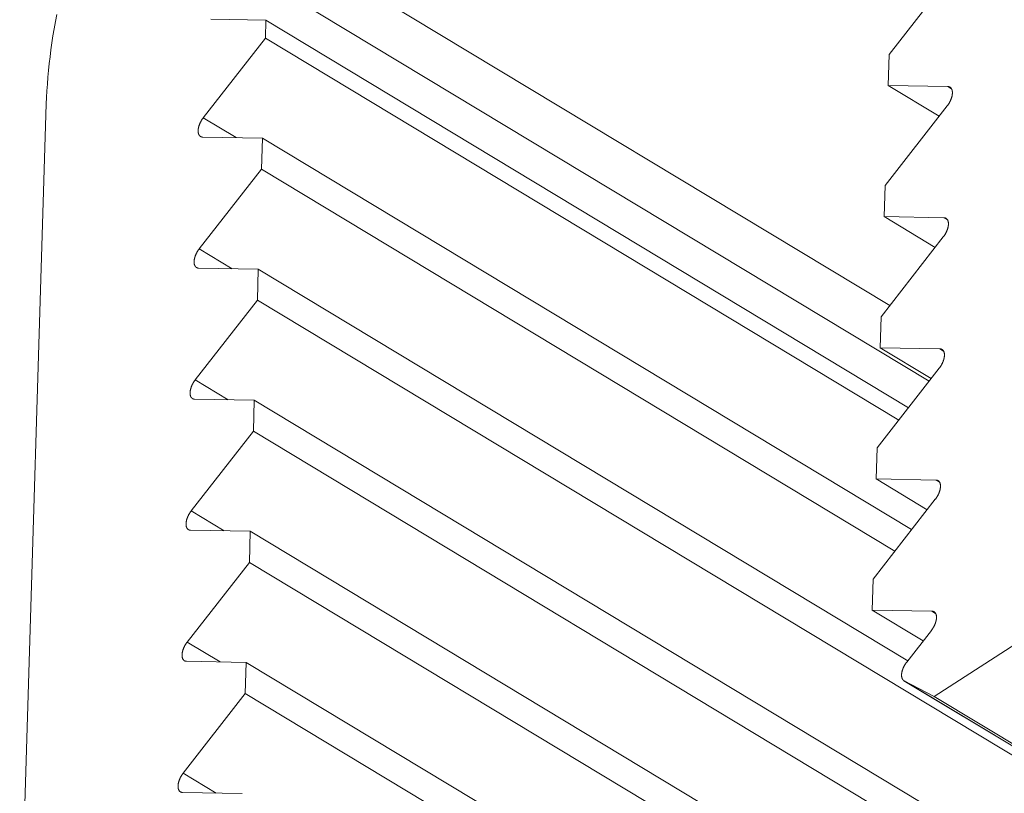
# Model space of a CAD drawing. Units: inches. Extents: x 12 to 245, y -2 to 7.
# Drawn here: x 197 to 197, y 3 to 3 of the extents above; entities that cross this region are included whole.
import ezdxf

# ---------------------------------------------------------------- set-up
doc = ezdxf.new("R2010")
doc.units = ezdxf.units.IN
doc.header["$MEASUREMENT"] = 0
doc.layers.add('DETAIL', color=1, linetype='CONTINUOUS')

msp = doc.modelspace()

# ---------------------------------------------------------------- linework, layer by layer
at = {"layer": 'DETAIL', "linetype": 'Continuous', "lineweight": 0, "extrusion": (0, -0.816497, 0.57735)}
for p, q in [((196.6364584, 3.2534231), (196.6515035, 3.2443527)), ((196.6358339, 3.2525871), (196.6524214, 3.2425873)), ((196.65294, 3.2520761), (196.6514872, 3.2502141)), ((196.6369395, 3.2510142), (196.6356564, 3.251037)), ((196.6369267, 3.2505966), (196.6369395, 3.2510142)), ((196.6369395, 3.2510142), (196.6519406, 3.2419711)), ((196.6525394, 3.2352322), (196.6770389, 3.2510261)), ((196.6354755, 3.2487364), (196.6369267, 3.2505966)), ((196.6369267, 3.2505966), (196.6517149, 3.2416819)), ((196.6514872, 3.2502141), (196.6514652, 3.2494901)), ((196.6514652, 3.2494901), (196.6526565, 3.2487718)), ((196.6514652, 3.2494901), (196.6528607, 3.2494653)), ((196.6528607, 3.2494653), (196.6529472, 3.2494132)), ((196.6318116, 3.2490611), (196.6311897, 3.2288419)), ((196.6528471, 3.2490161), (196.6513942, 3.247154)), ((196.6354755, 3.2487364), (196.6362434, 3.2482735)), ((196.6368551, 3.2482626), (196.6354617, 3.2482875)), ((196.6368329, 3.2475382), (196.6368551, 3.2482626)), ((196.6368551, 3.2482626), (196.6520151, 3.2391246)), ((196.6353816, 3.2456779), (196.6368329, 3.2475382)), ((196.6368329, 3.2475382), (196.6516237, 3.2386229)), ((196.6513942, 3.247154), (196.6513722, 3.2464299)), ((196.6513722, 3.2464299), (196.6525638, 3.2457115)), ((196.6513722, 3.2464299), (196.6527679, 3.2464049)), ((196.6527679, 3.2464049), (196.6528543, 3.2463528)), ((196.6527543, 3.2459557), (196.6513013, 3.2440935)), ((196.6353816, 3.2456779), (196.6361499, 3.2452149)), ((196.6367613, 3.2452039), (196.6353678, 3.2452289)), ((196.6367391, 3.2444794), (196.6367613, 3.2452039)), ((196.6367613, 3.2452039), (196.651924, 3.2360653)), ((196.6352878, 3.242619), (196.6367391, 3.2444794)), ((196.6367391, 3.2444794), (197.7350443, 2.5825415)), ((196.6513013, 3.2440935), (196.6512793, 3.2433693)), ((196.6512793, 3.2433693), (196.652471, 3.2426509)), ((196.6512793, 3.2433693), (196.652675, 3.2433442)), ((196.652675, 3.2433442), (196.6527614, 3.2432921)), ((196.6526614, 3.2428949), (196.6512083, 3.2410327)), ((196.6352878, 3.242619), (196.6360563, 3.2421558)), ((196.6366676, 3.2421448), (196.635274, 3.24217)), ((196.6366453, 3.2414202), (196.6366676, 3.2421448)), ((196.6366676, 3.2421448), (197.7350242, 2.5802316)), ((196.6351939, 3.2395598), (196.6366453, 3.2414202)), ((196.6366453, 3.2414202), (197.735018, 2.5795147)), ((196.6512083, 3.2410327), (196.6511863, 3.2403084)), ((196.6511863, 3.2403084), (196.6523783, 3.2395899)), ((196.6511863, 3.2403084), (196.6525821, 3.2402831)), ((196.6525821, 3.2402831), (196.6526685, 3.240231)), ((196.6525685, 3.2398337), (196.6511154, 3.2379714)), ((196.6351939, 3.2395598), (196.6359628, 3.2390964)), ((196.6365738, 3.2390853), (196.6351801, 3.2391107)), ((196.6365515, 3.2383607), (196.6365738, 3.2390853)), ((196.6365738, 3.2390853), (197.7349979, 2.5772045)), ((196.6351, 3.2365001), (196.6365515, 3.2383607)), ((196.6365515, 3.2383607), (197.7349917, 2.5764875)), ((196.6511154, 3.2379714), (196.6510934, 3.2372471)), ((196.6510934, 3.2372471), (196.6522855, 3.2365286)), ((196.6510934, 3.2372471), (196.6524893, 3.2372216)), ((196.6524893, 3.2372216), (196.6525756, 3.2371696)), ((196.6524756, 3.2367722), (196.6519001, 3.2360346)), ((196.6351, 3.2365001), (196.6358692, 3.2360367)), ((196.6364799, 3.2360255), (196.6350862, 3.236051)), ((196.6364577, 3.2353007), (196.6364799, 3.2360255)), ((196.6364799, 3.2360255), (197.7349716, 2.5741771)), ((196.6518359, 3.235599), (197.7505766, 2.5733935)), ((196.6518409, 3.2355963), (197.7505817, 2.5733907)), ((196.6518409, 3.2355963), (196.6525394, 3.2352322)), ((196.6350061, 3.2334401), (196.6364577, 3.2353007)), ((196.6364577, 3.2353007), (197.7349654, 2.57346)), ((196.6525394, 3.2352322), (197.7512994, 2.5730137)), ((196.6350061, 3.2334401), (196.6357757, 3.2329765)), ((196.6363861, 3.2329653), (196.6349923, 3.232991))]:
    msp.add_line(p, q, dxfattribs=at)
at = {"layer": 'DETAIL', "linetype": 'Continuous', "lineweight": 0}
for points in [[(196.6320555, 3.2511493), (196.6320239, 3.2509824), (196.6319944, 3.2508163), (196.631967, 3.2506512), (196.6319418, 3.2504871), (196.6319187, 3.250324), (196.6318977, 3.2501619), (196.6318789, 3.250001), (196.6318623, 3.2498412), (196.6318478, 3.2496826), (196.6318355, 3.2495253), (196.6318254, 3.2493692), (196.6318174, 3.2492145), (196.6318116, 3.2490611)], [(196.6528607, 3.2494653), (196.6528649, 3.2494651), (196.6528691, 3.2494648), (196.6528732, 3.2494644), (196.6528772, 3.2494638), (196.6528811, 3.2494631), (196.652885, 3.2494622), (196.6528888, 3.2494612), (196.6528925, 3.24946), (196.6528962, 3.2494588), (196.6528998, 3.2494573), (196.6529033, 3.2494557), (196.6529067, 3.249454), (196.6529101, 3.2494522), (196.6529133, 3.2494502), (196.6529165, 3.249448), (196.6529196, 3.2494458), (196.6529226, 3.2494434), (196.6529256, 3.2494408), (196.6529284, 3.2494382), (196.6529311, 3.2494354), (196.6529338, 3.2494324), (196.6529363, 3.2494294), (196.6529388, 3.2494262), (196.6529412, 3.2494229), (196.6529434, 3.2494194), (196.6529456, 3.2494159), (196.6529477, 3.2494122), (196.6529497, 3.2494084), (196.6529515, 3.2494045), (196.6529533, 3.2494004), (196.6529549, 3.2493963), (196.6529565, 3.249392), (196.652958, 3.2493877), (196.6529593, 3.2493832), (196.6529606, 3.2493786), (196.6529617, 3.2493739), (196.6529627, 3.2493692), (196.6529636, 3.2493643), (196.6529644, 3.2493593), (196.6529652, 3.2493543), (196.6529657, 3.2493491), (196.6529662, 3.2493439), (196.6529666, 3.2493385), (196.6529669, 3.2493331), (196.652967, 3.2493276), (196.6529671, 3.2493221), (196.652967, 3.2493164), (196.6529668, 3.2493107), (196.6529666, 3.2493049), (196.6529662, 3.2492991), (196.6529657, 3.2492931), (196.6529651, 3.2492872), (196.6529643, 3.2492811), (196.6529635, 3.249275), (196.6529626, 3.2492689), (196.6529615, 3.2492627), (196.6529604, 3.2492565), (196.6529591, 3.2492502), (196.6529577, 3.2492439), (196.6529563, 3.2492375), (196.6529547, 3.2492311), (196.652953, 3.2492247), (196.6529512, 3.2492182), (196.6529494, 3.2492117), (196.6529474, 3.2492053), (196.6529453, 3.2491987), (196.6529431, 3.2491922), (196.6529408, 3.2491857), (196.6529384, 3.2491791), (196.652936, 3.2491726), (196.6529334, 3.249166), (196.6529307, 3.2491594), (196.652928, 3.2491529), (196.6529251, 3.2491463), (196.6529222, 3.2491398), (196.6529191, 3.2491333), (196.652916, 3.2491268), (196.6529128, 3.2491203), (196.6529096, 3.2491138), (196.6529062, 3.2491074), (196.6529028, 3.249101), (196.6528992, 3.2490946), (196.6528956, 3.2490883), (196.652892, 3.249082), (196.6528882, 3.2490757), (196.6528844, 3.2490695), (196.6528805, 3.2490633), (196.6528765, 3.2490572), (196.6528725, 3.2490512), (196.6528684, 3.2490451), (196.6528643, 3.2490392), (196.6528601, 3.2490333), (196.6528558, 3.2490275), (196.6528515, 3.2490218), (196.6528471, 3.2490161)], [(196.6354617, 3.2482875), (196.6354575, 3.2482876), (196.6354534, 3.2482879), (196.6354493, 3.2482884), (196.6354453, 3.2482889), (196.6354414, 3.2482897), (196.6354375, 3.2482905), (196.6354337, 3.2482915), (196.6354299, 3.2482927), (196.6354263, 3.248294), (196.6354227, 3.2482954), (196.6354192, 3.248297), (196.6354158, 3.2482987), (196.6354124, 3.2483006), (196.6354092, 3.2483026), (196.635406, 3.2483047), (196.6354029, 3.248307), (196.6353999, 3.2483094), (196.635397, 3.2483119), (196.6353941, 3.2483146), (196.6353914, 3.2483174), (196.6353888, 3.2483203), (196.6353862, 3.2483234), (196.6353837, 3.2483266), (196.6353814, 3.2483299), (196.6353791, 3.2483333), (196.635377, 3.2483369), (196.6353749, 3.2483405), (196.6353729, 3.2483443), (196.6353711, 3.2483482), (196.6353693, 3.2483523), (196.6353676, 3.2483564), (196.6353661, 3.2483607), (196.6353646, 3.248365), (196.6353633, 3.2483695), (196.635362, 3.2483741), (196.6353609, 3.2483787), (196.6353599, 3.2483835), (196.635359, 3.2483884), (196.6353582, 3.2483934), (196.6353575, 3.2483984), (196.6353569, 3.2484036), (196.6353564, 3.2484088), (196.635356, 3.2484141), (196.6353557, 3.2484195), (196.6353556, 3.248425), (196.6353555, 3.2484306), (196.6353556, 3.2484362), (196.6353558, 3.248442), (196.6353561, 3.2484477), (196.6353565, 3.2484536), (196.635357, 3.2484595), (196.6353576, 3.2484655), (196.6353583, 3.2484715), (196.6353591, 3.2484776), (196.6353601, 3.2484837), (196.6353611, 3.2484899), (196.6353623, 3.2484962), (196.6353635, 3.2485024), (196.6353649, 3.2485088), (196.6353664, 3.2485151), (196.6353679, 3.2485215), (196.6353696, 3.2485279), (196.6353714, 3.2485344), (196.6353733, 3.2485408), (196.6353753, 3.2485473), (196.6353774, 3.2485538), (196.6353795, 3.2485604), (196.6353818, 3.2485669), (196.6353842, 3.2485735), (196.6353867, 3.24858), (196.6353893, 3.2485866), (196.6353919, 3.2485931), (196.6353947, 3.2485997), (196.6353975, 3.2486062), (196.6354005, 3.2486127), (196.6354035, 3.2486193), (196.6354066, 3.2486258), (196.6354098, 3.2486322), (196.6354131, 3.2486387), (196.6354164, 3.2486451), (196.6354199, 3.2486515), (196.6354234, 3.2486579), (196.635427, 3.2486642), (196.6354307, 3.2486705), (196.6354344, 3.2486768), (196.6354382, 3.248683), (196.6354421, 3.2486892), (196.6354461, 3.2486953), (196.6354501, 3.2487013), (196.6354542, 3.2487073), (196.6354583, 3.2487133), (196.6354625, 3.2487192), (196.6354668, 3.248725), (196.6354711, 3.2487307), (196.6354755, 3.2487364)], [(196.6527679, 3.2464049), (196.6527721, 3.2464048), (196.6527762, 3.2464045), (196.6527803, 3.246404), (196.6527843, 3.2464035), (196.6527883, 3.2464027), (196.6527921, 3.2464019), (196.6527959, 3.2464008), (196.6527997, 3.2463997), (196.6528033, 3.2463984), (196.6528069, 3.246397), (196.6528104, 3.2463954), (196.6528139, 3.2463937), (196.6528172, 3.2463918), (196.6528205, 3.2463898), (196.6528237, 3.2463877), (196.6528268, 3.2463854), (196.6528298, 3.246383), (196.6528327, 3.2463805), (196.6528355, 3.2463778), (196.6528383, 3.246375), (196.6528409, 3.2463721), (196.6528435, 3.246369), (196.652846, 3.2463658), (196.6528483, 3.2463625), (196.6528506, 3.2463591), (196.6528528, 3.2463555), (196.6528548, 3.2463518), (196.6528568, 3.246348), (196.6528587, 3.2463441), (196.6528604, 3.2463401), (196.6528621, 3.2463359), (196.6528637, 3.2463317), (196.6528651, 3.2463273), (196.6528665, 3.2463228), (196.6528677, 3.2463183), (196.6528688, 3.2463136), (196.6528699, 3.2463088), (196.6528708, 3.2463039), (196.6528716, 3.2462989), (196.6528723, 3.2462939), (196.6528729, 3.2462887), (196.6528734, 3.2462835), (196.6528738, 3.2462782), (196.652874, 3.2462727), (196.6528742, 3.2462672), (196.6528742, 3.2462617), (196.6528742, 3.246256), (196.652874, 3.2462503), (196.6528737, 3.2462445), (196.6528733, 3.2462387), (196.6528728, 3.2462328), (196.6528722, 3.2462268), (196.6528715, 3.2462207), (196.6528707, 3.2462146), (196.6528697, 3.2462085), (196.6528687, 3.2462023), (196.6528675, 3.2461961), (196.6528663, 3.2461898), (196.6528649, 3.2461835), (196.6528634, 3.2461771), (196.6528618, 3.2461707), (196.6528602, 3.2461643), (196.6528584, 3.2461578), (196.6528565, 3.2461514), (196.6528545, 3.2461449), (196.6528524, 3.2461383), (196.6528502, 3.2461318), (196.652848, 3.2461253), (196.6528456, 3.2461187), (196.6528431, 3.2461122), (196.6528405, 3.2461056), (196.6528379, 3.246099), (196.6528351, 3.2460925), (196.6528323, 3.2460859), (196.6528293, 3.2460794), (196.6528263, 3.2460729), (196.6528232, 3.2460664), (196.65282, 3.2460599), (196.6528167, 3.2460534), (196.6528133, 3.246047), (196.6528099, 3.2460406), (196.6528064, 3.2460342), (196.6528028, 3.2460279), (196.6527991, 3.2460216), (196.6527954, 3.2460153), (196.6527915, 3.2460091), (196.6527876, 3.2460029), (196.6527837, 3.2459968), (196.6527797, 3.2459907), (196.6527756, 3.2459847), (196.6527714, 3.2459788), (196.6527672, 3.2459729), (196.652763, 3.2459671), (196.6527586, 3.2459613), (196.6527543, 3.2459557)], [(196.6353678, 3.2452289), (196.6353637, 3.2452291), (196.6353595, 3.2452294), (196.6353554, 3.2452298), (196.6353514, 3.2452304), (196.6353475, 3.2452311), (196.6353436, 3.245232), (196.6353398, 3.245233), (196.6353361, 3.2452341), (196.6353324, 3.2452354), (196.6353288, 3.2452369), (196.6353253, 3.2452384), (196.6353219, 3.2452402), (196.6353186, 3.245242), (196.6353153, 3.245244), (196.6353121, 3.2452461), (196.635309, 3.2452484), (196.635306, 3.2452508), (196.6353031, 3.2452534), (196.6353003, 3.245256), (196.6352975, 3.2452588), (196.6352949, 3.2452618), (196.6352923, 3.2452648), (196.6352899, 3.245268), (196.6352875, 3.2452713), (196.6352853, 3.2452748), (196.6352831, 3.2452783), (196.635281, 3.245282), (196.6352791, 3.2452858), (196.6352772, 3.2452897), (196.6352754, 3.2452937), (196.6352738, 3.2452979), (196.6352722, 3.2453021), (196.6352708, 3.2453065), (196.6352694, 3.245311), (196.6352682, 3.2453155), (196.635267, 3.2453202), (196.635266, 3.245325), (196.6352651, 3.2453299), (196.6352643, 3.2453348), (196.6352636, 3.2453399), (196.635263, 3.245345), (196.6352625, 3.2453503), (196.6352621, 3.2453556), (196.6352619, 3.245361), (196.6352617, 3.2453665), (196.6352617, 3.2453721), (196.6352618, 3.2453777), (196.6352619, 3.2453834), (196.6352622, 3.2453892), (196.6352626, 3.2453951), (196.6352631, 3.245401), (196.6352637, 3.245407), (196.6352644, 3.245413), (196.6352653, 3.2454191), (196.6352662, 3.2454252), (196.6352673, 3.2454314), (196.6352684, 3.2454376), (196.6352697, 3.2454439), (196.635271, 3.2454502), (196.6352725, 3.2454566), (196.6352741, 3.245463), (196.6352758, 3.2454694), (196.6352775, 3.2454759), (196.6352794, 3.2454823), (196.6352814, 3.2454888), (196.6352835, 3.2454953), (196.6352857, 3.2455019), (196.635288, 3.2455084), (196.6352904, 3.2455149), (196.6352928, 3.2455215), (196.6352954, 3.2455281), (196.6352981, 3.2455346), (196.6353008, 3.2455412), (196.6353037, 3.2455477), (196.6353066, 3.2455542), (196.6353096, 3.2455607), (196.6353127, 3.2455673), (196.6353159, 3.2455737), (196.6353192, 3.2455802), (196.6353226, 3.2455866), (196.635326, 3.245593), (196.6353295, 3.2455994), (196.6353331, 3.2456057), (196.6353368, 3.245612), (196.6353406, 3.2456183), (196.6353444, 3.2456245), (196.6353483, 3.2456307), (196.6353522, 3.2456368), (196.6353562, 3.2456428), (196.6353603, 3.2456488), (196.6353645, 3.2456548), (196.6353687, 3.2456607), (196.6353729, 3.2456665), (196.6353772, 3.2456722), (196.6353816, 3.2456779)], [(196.652675, 3.2433442), (196.6526792, 3.243344), (196.6526834, 3.2433437), (196.6526874, 3.2433433), (196.6526915, 3.2433427), (196.6526954, 3.243342), (196.6526993, 3.2433411), (196.6527031, 3.2433401), (196.6527068, 3.243339), (196.6527105, 3.2433377), (196.6527141, 3.2433362), (196.6527176, 3.2433346), (196.652721, 3.2433329), (196.6527244, 3.2433311), (196.6527276, 3.2433291), (196.6527308, 3.2433269), (196.6527339, 3.2433247), (196.6527369, 3.2433223), (196.6527399, 3.2433197), (196.6527427, 3.2433171), (196.6527454, 3.2433143), (196.6527481, 3.2433113), (196.6527506, 3.2433083), (196.6527531, 3.2433051), (196.6527555, 3.2433018), (196.6527577, 3.2432983), (196.6527599, 3.2432948), (196.652762, 3.2432911), (196.6527639, 3.2432873), (196.6527658, 3.2432834), (196.6527676, 3.2432793), (196.6527692, 3.2432752), (196.6527708, 3.2432709), (196.6527723, 3.2432666), (196.6527736, 3.2432621), (196.6527748, 3.2432575), (196.652776, 3.2432528), (196.652777, 3.243248), (196.6527779, 3.2432432), (196.6527787, 3.2432382), (196.6527794, 3.2432331), (196.65278, 3.243228), (196.6527805, 3.2432227), (196.6527809, 3.2432174), (196.6527812, 3.243212), (196.6527813, 3.2432065), (196.6527814, 3.2432009), (196.6527813, 3.2431953), (196.6527811, 3.2431896), (196.6527809, 3.2431838), (196.6527805, 3.2431779), (196.65278, 3.243172), (196.6527793, 3.243166), (196.6527786, 3.24316), (196.6527778, 3.2431539), (196.6527769, 3.2431477), (196.6527758, 3.2431415), (196.6527747, 3.2431353), (196.6527734, 3.243129), (196.652772, 3.2431227), (196.6527706, 3.2431163), (196.652769, 3.2431099), (196.6527673, 3.2431035), (196.6527655, 3.2430971), (196.6527636, 3.2430906), (196.6527617, 3.2430841), (196.6527596, 3.2430776), (196.6527574, 3.243071), (196.6527551, 3.2430645), (196.6527527, 3.243058), (196.6527502, 3.2430514), (196.6527477, 3.2430448), (196.652745, 3.2430383), (196.6527422, 3.2430317), (196.6527394, 3.2430252), (196.6527365, 3.2430186), (196.6527334, 3.2430121), (196.6527303, 3.2430056), (196.6527271, 3.2429991), (196.6527238, 3.2429927), (196.6527205, 3.2429862), (196.652717, 3.2429798), (196.6527135, 3.2429734), (196.6527099, 3.2429671), (196.6527062, 3.2429608), (196.6527025, 3.2429545), (196.6526987, 3.2429483), (196.6526948, 3.2429422), (196.6526908, 3.242936), (196.6526868, 3.24293), (196.6526827, 3.242924), (196.6526786, 3.242918), (196.6526744, 3.2429121), (196.6526701, 3.2429063), (196.6526658, 3.2429006), (196.6526614, 3.2428949)], [(196.635274, 3.24217), (196.6352698, 3.2421701), (196.6352656, 3.2421704), (196.6352616, 3.2421709), (196.6352576, 3.2421714), (196.6352536, 3.2421722), (196.6352498, 3.242173), (196.635246, 3.2421741), (196.6352422, 3.2421752), (196.6352386, 3.2421765), (196.635235, 3.2421779), (196.6352315, 3.2421795), (196.635228, 3.2421812), (196.6352247, 3.2421831), (196.6352214, 3.2421851), (196.6352183, 3.2421872), (196.6352152, 3.2421895), (196.6352122, 3.2421919), (196.6352092, 3.2421944), (196.6352064, 3.2421971), (196.6352037, 3.2421999), (196.635201, 3.2422028), (196.6351985, 3.2422059), (196.635196, 3.2422091), (196.6351936, 3.2422124), (196.6351914, 3.2422158), (196.6351892, 3.2422194), (196.6351872, 3.2422231), (196.6351852, 3.2422269), (196.6351833, 3.2422308), (196.6351816, 3.2422348), (196.6351799, 3.242239), (196.6351783, 3.2422432), (196.6351769, 3.2422476), (196.6351755, 3.242252), (196.6351743, 3.2422566), (196.6351732, 3.2422613), (196.6351722, 3.2422661), (196.6351712, 3.2422709), (196.6351704, 3.2422759), (196.6351697, 3.242281), (196.6351691, 3.2422861), (196.6351686, 3.2422914), (196.6351683, 3.2422967), (196.635168, 3.2423021), (196.6351679, 3.2423076), (196.6351678, 3.2423132), (196.6351679, 3.2423188), (196.6351681, 3.2423245), (196.6351683, 3.2423303), (196.6351687, 3.2423362), (196.6351692, 3.2423421), (196.6351699, 3.2423481), (196.6351706, 3.2423541), (196.6351714, 3.2423602), (196.6351723, 3.2423663), (196.6351734, 3.2423725), (196.6351745, 3.2423787), (196.6351758, 3.242385), (196.6351772, 3.2423913), (196.6351786, 3.2423977), (196.6351802, 3.2424041), (196.6351819, 3.2424105), (196.6351837, 3.242417), (196.6351856, 3.2424234), (196.6351875, 3.2424299), (196.6351896, 3.2424364), (196.6351918, 3.242443), (196.6351941, 3.2424495), (196.6351965, 3.2424561), (196.635199, 3.2424626), (196.6352015, 3.2424692), (196.6352042, 3.2424757), (196.6352069, 3.2424823), (196.6352098, 3.2424888), (196.6352127, 3.2424953), (196.6352158, 3.2425019), (196.6352189, 3.2425084), (196.6352221, 3.2425148), (196.6352253, 3.2425213), (196.6352287, 3.2425277), (196.6352321, 3.2425341), (196.6352357, 3.2425405), (196.6352393, 3.2425469), (196.6352429, 3.2425532), (196.6352467, 3.2425594), (196.6352505, 3.2425656), (196.6352544, 3.2425718), (196.6352583, 3.2425779), (196.6352624, 3.242584), (196.6352664, 3.24259), (196.6352706, 3.2425959), (196.6352748, 3.2426018), (196.6352791, 3.2426076), (196.6352834, 3.2426133), (196.6352878, 3.242619)], [(196.6525821, 3.2402831), (196.6525863, 3.2402829), (196.6525905, 3.2402826), (196.6525946, 3.2402822), (196.6525986, 3.2402816), (196.6526025, 3.2402809), (196.6526064, 3.24028), (196.6526102, 3.240279), (196.6526139, 3.2402779), (196.6526176, 3.2402766), (196.6526212, 3.2402751), (196.6526247, 3.2402735), (196.6526281, 3.2402718), (196.6526315, 3.24027), (196.6526348, 3.240268), (196.6526379, 3.2402658), (196.652641, 3.2402636), (196.6526441, 3.2402612), (196.652647, 3.2402586), (196.6526498, 3.2402559), (196.6526526, 3.2402531), (196.6526552, 3.2402502), (196.6526578, 3.2402471), (196.6526602, 3.240244), (196.6526626, 3.2402406), (196.6526649, 3.2402372), (196.652667, 3.2402336), (196.6526691, 3.24023), (196.6526711, 3.2402262), (196.6526729, 3.2402222), (196.6526747, 3.2402182), (196.6526764, 3.2402141), (196.6526779, 3.2402098), (196.6526794, 3.2402054), (196.6526807, 3.240201), (196.652682, 3.2401964), (196.6526831, 3.2401917), (196.6526841, 3.2401869), (196.6526851, 3.2401821), (196.6526859, 3.2401771), (196.6526866, 3.240172), (196.6526872, 3.2401669), (196.6526877, 3.2401616), (196.652688, 3.2401563), (196.6526883, 3.2401509), (196.6526885, 3.2401454), (196.6526885, 3.2401398), (196.6526884, 3.2401341), (196.6526883, 3.2401284), (196.652688, 3.2401226), (196.6526876, 3.2401168), (196.6526871, 3.2401109), (196.6526865, 3.2401049), (196.6526858, 3.2400988), (196.6526849, 3.2400928), (196.652684, 3.2400866), (196.6526829, 3.2400804), (196.6526818, 3.2400742), (196.6526805, 3.2400679), (196.6526792, 3.2400616), (196.6526777, 3.2400552), (196.6526761, 3.2400488), (196.6526744, 3.2400424), (196.6526727, 3.2400359), (196.6526708, 3.2400295), (196.6526688, 3.240023), (196.6526667, 3.2400164), (196.6526645, 3.2400099), (196.6526622, 3.2400034), (196.6526598, 3.2399968), (196.6526574, 3.2399903), (196.6526548, 3.2399837), (196.6526521, 3.2399771), (196.6526494, 3.2399706), (196.6526465, 3.239964), (196.6526436, 3.2399575), (196.6526406, 3.239951), (196.6526375, 3.2399445), (196.6526343, 3.239938), (196.652631, 3.2399315), (196.6526276, 3.2399251), (196.6526242, 3.2399187), (196.6526206, 3.2399123), (196.652617, 3.2399059), (196.6526134, 3.2398996), (196.6526096, 3.2398934), (196.6526058, 3.2398872), (196.6526019, 3.239881), (196.652598, 3.2398749), (196.6525939, 3.2398688), (196.6525898, 3.2398628), (196.6525857, 3.2398569), (196.6525815, 3.239851), (196.6525772, 3.2398452), (196.6525729, 3.2398394), (196.6525685, 3.2398337)], [(196.6351801, 3.2391107), (196.6351759, 3.2391108), (196.6351718, 3.2391111), (196.6351677, 3.2391116), (196.6351637, 3.2391121), (196.6351597, 3.2391129), (196.6351559, 3.2391137), (196.6351521, 3.2391148), (196.6351483, 3.2391159), (196.6351447, 3.2391172), (196.6351411, 3.2391186), (196.6351376, 3.2391202), (196.6351342, 3.2391219), (196.6351308, 3.2391238), (196.6351276, 3.2391258), (196.6351244, 3.2391279), (196.6351213, 3.2391302), (196.6351183, 3.2391326), (196.6351154, 3.2391351), (196.6351125, 3.2391378), (196.6351098, 3.2391406), (196.6351071, 3.2391435), (196.6351046, 3.2391466), (196.6351021, 3.2391498), (196.6350998, 3.2391531), (196.6350975, 3.2391565), (196.6350953, 3.2391601), (196.6350933, 3.2391638), (196.6350913, 3.2391676), (196.6350894, 3.2391715), (196.6350877, 3.2391755), (196.635086, 3.2391797), (196.6350845, 3.2391839), (196.635083, 3.2391883), (196.6350817, 3.2391928), (196.6350804, 3.2391973), (196.6350793, 3.239202), (196.6350783, 3.2392068), (196.6350774, 3.2392117), (196.6350765, 3.2392166), (196.6350758, 3.2392217), (196.6350752, 3.2392269), (196.6350748, 3.2392321), (196.6350744, 3.2392374), (196.6350741, 3.2392428), (196.635074, 3.2392483), (196.6350739, 3.2392539), (196.635074, 3.2392595), (196.6350742, 3.2392653), (196.6350745, 3.239271), (196.6350749, 3.2392769), (196.6350754, 3.2392828), (196.635076, 3.2392888), (196.6350767, 3.2392948), (196.6350775, 3.2393009), (196.6350785, 3.2393071), (196.6350795, 3.2393132), (196.6350807, 3.2393195), (196.6350819, 3.2393258), (196.6350833, 3.2393321), (196.6350848, 3.2393384), (196.6350863, 3.2393448), (196.635088, 3.2393512), (196.6350898, 3.2393577), (196.6350917, 3.2393642), (196.6350937, 3.2393707), (196.6350958, 3.2393772), (196.6350979, 3.2393837), (196.6351002, 3.2393902), (196.6351026, 3.2393968), (196.6351051, 3.2394033), (196.6351076, 3.2394099), (196.6351103, 3.2394165), (196.6351131, 3.239423), (196.6351159, 3.2394296), (196.6351189, 3.2394361), (196.6351219, 3.2394426), (196.635125, 3.2394491), (196.6351282, 3.2394556), (196.6351315, 3.2394621), (196.6351348, 3.2394685), (196.6351383, 3.2394749), (196.6351418, 3.2394813), (196.6351454, 3.2394876), (196.6351491, 3.2394939), (196.6351528, 3.2395002), (196.6351566, 3.2395064), (196.6351605, 3.2395125), (196.6351645, 3.2395186), (196.6351685, 3.2395247), (196.6351726, 3.2395307), (196.6351767, 3.2395366), (196.6351809, 3.2395425), (196.6351852, 3.2395483), (196.6351895, 3.2395541), (196.6351939, 3.2395598)], [(196.6524893, 3.2372216), (196.6524935, 3.2372215), (196.6524976, 3.2372212), (196.6525017, 3.2372207), (196.6525057, 3.2372202), (196.6525096, 3.2372194), (196.6525135, 3.2372186), (196.6525173, 3.2372175), (196.6525211, 3.2372164), (196.6525247, 3.2372151), (196.6525283, 3.2372137), (196.6525318, 3.2372121), (196.6525353, 3.2372104), (196.6525386, 3.2372085), (196.6525419, 3.2372065), (196.6525451, 3.2372044), (196.6525482, 3.2372021), (196.6525512, 3.2371997), (196.6525541, 3.2371971), (196.6525569, 3.2371945), (196.6525597, 3.2371917), (196.6525623, 3.2371887), (196.6525649, 3.2371857), (196.6525673, 3.2371825), (196.6525697, 3.2371792), (196.652572, 3.2371757), (196.6525742, 3.2371722), (196.6525762, 3.2371685), (196.6525782, 3.2371647), (196.6525801, 3.2371608), (196.6525818, 3.2371567), (196.6525835, 3.2371526), (196.6525851, 3.2371483), (196.6525865, 3.2371439), (196.6525879, 3.2371395), (196.6525891, 3.2371349), (196.6525902, 3.2371302), (196.6525913, 3.2371254), (196.6525922, 3.2371206), (196.652593, 3.2371156), (196.6525937, 3.2371105), (196.6525943, 3.2371054), (196.6525948, 3.2371001), (196.6525952, 3.2370948), (196.6525954, 3.2370894), (196.6525956, 3.2370839), (196.6525956, 3.2370783), (196.6525956, 3.2370726), (196.6525954, 3.2370669), (196.6525951, 3.2370611), (196.6525947, 3.2370553), (196.6525942, 3.2370494), (196.6525936, 3.2370434), (196.6525929, 3.2370373), (196.652592, 3.2370312), (196.6525911, 3.2370251), (196.6525901, 3.2370189), (196.6525889, 3.2370127), (196.6525876, 3.2370064), (196.6525863, 3.2370001), (196.6525848, 3.2369937), (196.6525832, 3.2369873), (196.6525816, 3.2369809), (196.6525798, 3.2369744), (196.6525779, 3.2369679), (196.6525759, 3.2369614), (196.6525738, 3.2369549), (196.6525716, 3.2369484), (196.6525693, 3.2369418), (196.652567, 3.2369353), (196.6525645, 3.2369287), (196.6525619, 3.2369222), (196.6525593, 3.2369156), (196.6525565, 3.2369091), (196.6525536, 3.2369025), (196.6525507, 3.236896), (196.6525477, 3.2368894), (196.6525446, 3.2368829), (196.6525414, 3.2368765), (196.6525381, 3.23687), (196.6525347, 3.2368636), (196.6525313, 3.2368571), (196.6525278, 3.2368508), (196.6525242, 3.2368444), (196.6525205, 3.2368381), (196.6525167, 3.2368319), (196.6525129, 3.2368256), (196.652509, 3.2368195), (196.6525051, 3.2368134), (196.652501, 3.2368073), (196.652497, 3.2368013), (196.6524928, 3.2367953), (196.6524886, 3.2367895), (196.6524843, 3.2367836), (196.65248, 3.2367779), (196.6524756, 3.2367722)], [(196.6350862, 3.236051), (196.635082, 3.2360512), (196.6350779, 3.2360514), (196.6350738, 3.2360519), (196.6350698, 3.2360525), (196.6350659, 3.2360532), (196.635062, 3.2360541), (196.6350582, 3.2360551), (196.6350544, 3.2360562), (196.6350508, 3.2360575), (196.6350472, 3.236059), (196.6350437, 3.2360605), (196.6350403, 3.2360623), (196.6350369, 3.2360641), (196.6350337, 3.2360661), (196.6350305, 3.2360683), (196.6350274, 3.2360705), (196.6350244, 3.2360729), (196.6350215, 3.2360755), (196.6350186, 3.2360781), (196.6350159, 3.2360809), (196.6350132, 3.2360839), (196.6350107, 3.2360869), (196.6350082, 3.2360901), (196.6350059, 3.2360934), (196.6350036, 3.2360969), (196.6350014, 3.2361004), (196.6349994, 3.2361041), (196.6349974, 3.2361079), (196.6349955, 3.2361118), (196.6349938, 3.2361159), (196.6349921, 3.23612), (196.6349906, 3.2361243), (196.6349891, 3.2361286), (196.6349878, 3.2361331), (196.6349865, 3.2361377), (196.6349854, 3.2361424), (196.6349844, 3.2361471), (196.6349835, 3.236152), (196.6349826, 3.236157), (196.6349819, 3.236162), (196.6349814, 3.2361672), (196.6349809, 3.2361724), (196.6349805, 3.2361778), (196.6349802, 3.2361832), (196.6349801, 3.2361887), (196.63498, 3.2361942), (196.6349801, 3.2361999), (196.6349803, 3.2362056), (196.6349806, 3.2362114), (196.634981, 3.2362172), (196.6349815, 3.2362232), (196.6349821, 3.2362291), (196.6349828, 3.2362352), (196.6349836, 3.2362413), (196.6349846, 3.2362474), (196.6349856, 3.2362536), (196.6349868, 3.2362598), (196.634988, 3.2362661), (196.6349894, 3.2362724), (196.6349909, 3.2362788), (196.6349924, 3.2362852), (196.6349941, 3.2362916), (196.6349959, 3.2362981), (196.6349978, 3.2363045), (196.6349998, 3.236311), (196.6350019, 3.2363175), (196.635004, 3.2363241), (196.6350063, 3.2363306), (196.6350087, 3.2363372), (196.6350112, 3.2363437), (196.6350138, 3.2363503), (196.6350164, 3.2363568), (196.6350192, 3.2363634), (196.635022, 3.2363699), (196.635025, 3.2363765), (196.635028, 3.236383), (196.6350311, 3.2363895), (196.6350343, 3.236396), (196.6350376, 3.2364024), (196.6350409, 3.2364089), (196.6350444, 3.2364153), (196.6350479, 3.2364216), (196.6350515, 3.236428), (196.6350552, 3.2364343), (196.6350589, 3.2364405), (196.6350627, 3.2364467), (196.6350666, 3.2364529), (196.6350706, 3.236459), (196.6350746, 3.2364651), (196.6350787, 3.2364711), (196.6350828, 3.236477), (196.635087, 3.2364829), (196.6350913, 3.2364887), (196.6350956, 3.2364945), (196.6351, 3.2365001)], [(196.6519001, 3.2360346), (196.6518963, 3.2360297), (196.6518925, 3.2360247), (196.6518887, 3.2360196), (196.651885, 3.2360145), (196.6518813, 3.2360093), (196.6518777, 3.2360041), (196.6518742, 3.2359988), (196.6518707, 3.2359935), (196.6518672, 3.2359881), (196.6518638, 3.2359828), (196.6518604, 3.2359773), (196.6518571, 3.2359719), (196.6518538, 3.2359664), (196.6518507, 3.2359609), (196.6518475, 3.2359553), (196.6518444, 3.2359497), (196.6518414, 3.2359441), (196.6518385, 3.2359385), (196.6518356, 3.2359328), (196.6518327, 3.2359272), (196.65183, 3.2359215), (196.6518273, 3.2359158), (196.6518246, 3.2359101), (196.6518221, 3.2359043), (196.6518196, 3.2358986), (196.6518171, 3.2358929), (196.6518148, 3.2358871), (196.6518125, 3.2358814), (196.6518103, 3.2358757), (196.6518081, 3.2358699), (196.6518061, 3.2358642), (196.6518041, 3.2358585), (196.6518022, 3.2358527), (196.6518003, 3.235847), (196.6517986, 3.2358414), (196.6517969, 3.2358357), (196.6517953, 3.23583), (196.6517937, 3.2358244), (196.6517923, 3.2358188), (196.6517909, 3.2358132), (196.6517896, 3.2358076), (196.6517884, 3.2358021), (196.6517873, 3.2357965), (196.6517862, 3.2357911), (196.6517853, 3.2357856), (196.6517844, 3.2357802), (196.6517836, 3.2357748), (196.6517828, 3.2357695), (196.6517822, 3.2357642), (196.6517817, 3.235759), (196.6517812, 3.2357538), (196.6517808, 3.2357486), (196.6517805, 3.2357435), (196.6517803, 3.2357385), (196.6517801, 3.2357335), (196.6517801, 3.2357286), (196.6517801, 3.2357237), (196.6517802, 3.2357189), (196.6517804, 3.2357141), (196.6517807, 3.2357094), (196.6517811, 3.2357048), (196.6517816, 3.2357002), (196.6517821, 3.2356957), (196.6517827, 3.2356913), (196.6517834, 3.2356869), (196.6517842, 3.2356826), (196.6517851, 3.2356784), (196.651786, 3.2356743), (196.6517871, 3.2356702), (196.6517882, 3.2356662), (196.6517894, 3.2356624), (196.6517907, 3.2356585), (196.651792, 3.2356548), (196.6517935, 3.2356512), (196.651795, 3.2356476), (196.6517966, 3.2356441), (196.6517982, 3.2356407), (196.6518, 3.2356374), (196.6518018, 3.2356342), (196.6518037, 3.2356311), (196.6518057, 3.2356281), (196.6518078, 3.2356252), (196.6518099, 3.2356224), (196.6518121, 3.2356196), (196.6518144, 3.235617), (196.6518167, 3.2356145), (196.6518191, 3.235612), (196.6518216, 3.2356097), (196.6518242, 3.2356075), (196.6518268, 3.2356054), (196.6518295, 3.2356033), (196.6518322, 3.2356014), (196.651835, 3.2355996), (196.6518379, 3.2355979), (196.6518409, 3.2355963)], [(196.6349923, 3.232991), (196.6349881, 3.2329911), (196.634984, 3.2329914), (196.6349799, 3.2329918), (196.6349759, 3.2329924), (196.634972, 3.2329931), (196.6349681, 3.232994), (196.6349643, 3.232995), (196.6349605, 3.2329962), (196.6349569, 3.2329975), (196.6349533, 3.2329989), (196.6349498, 3.2330005), (196.6349464, 3.2330022), (196.634943, 3.2330041), (196.6349398, 3.2330061), (196.6349366, 3.2330082), (196.6349335, 3.2330105), (196.6349305, 3.2330129), (196.6349276, 3.2330154), (196.6349247, 3.2330181), (196.634922, 3.2330209), (196.6349193, 3.2330238), (196.6349168, 3.2330269), (196.6349143, 3.2330301), (196.634912, 3.2330334), (196.6349097, 3.2330368), (196.6349075, 3.2330404), (196.6349055, 3.2330441), (196.6349035, 3.2330479), (196.6349016, 3.2330518), (196.6348999, 3.2330558), (196.6348982, 3.23306), (196.6348967, 3.2330642), (196.6348952, 3.2330686), (196.6348939, 3.2330731), (196.6348926, 3.2330776), (196.6348915, 3.2330823), (196.6348905, 3.2330871), (196.6348895, 3.233092), (196.6348887, 3.233097), (196.634888, 3.233102), (196.6348874, 3.2331072), (196.634887, 3.2331124), (196.6348866, 3.2331178), (196.6348863, 3.2331232), (196.6348862, 3.2331287), (196.6348861, 3.2331342), (196.6348862, 3.2331399), (196.6348864, 3.2331456), (196.6348867, 3.2331514), (196.634887, 3.2331572), (196.6348876, 3.2331631), (196.6348882, 3.2331691), (196.6348889, 3.2331752), (196.6348897, 3.2331813), (196.6348907, 3.2331874), (196.6348917, 3.2331936), (196.6348929, 3.2331998), (196.6348941, 3.2332061), (196.6348955, 3.2332124), (196.634897, 3.2332188), (196.6348985, 3.2332252), (196.6349002, 3.2332316), (196.634902, 3.233238), (196.6349039, 3.2332445), (196.6349059, 3.233251), (196.634908, 3.2332575), (196.6349101, 3.2332641), (196.6349124, 3.2332706), (196.6349148, 3.2332772), (196.6349173, 3.2332837), (196.6349198, 3.2332903), (196.6349225, 3.2332968), (196.6349253, 3.2333034), (196.6349281, 3.2333099), (196.6349311, 3.2333165), (196.6349341, 3.233323), (196.6349372, 3.2333295), (196.6349404, 3.233336), (196.6349437, 3.2333424), (196.634947, 3.2333489), (196.6349505, 3.2333553), (196.634954, 3.2333616), (196.6349576, 3.233368), (196.6349613, 3.2333743), (196.634965, 3.2333805), (196.6349688, 3.2333867), (196.6349727, 3.2333929), (196.6349767, 3.233399), (196.6349807, 3.2334051), (196.6349848, 3.2334111), (196.6349889, 3.233417), (196.6349931, 3.2334229), (196.6349974, 3.2334287), (196.6350017, 3.2334345), (196.6350061, 3.2334401)]]:
    msp.add_lwpolyline(points, dxfattribs=at)

doc.saveas('drawing.dxf')
